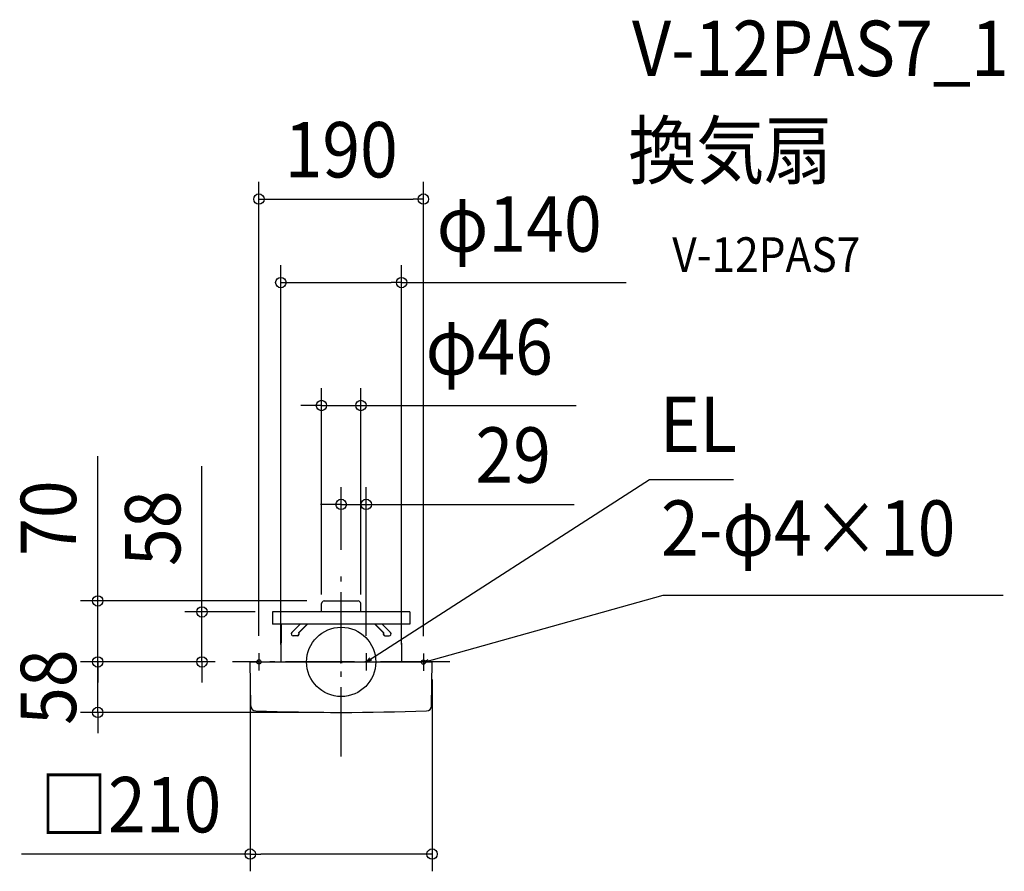
# Model space of a CAD drawing. Extents: x -371 to 766, y -242 to 742.
import ezdxf
from ezdxf.enums import TextEntityAlignment as Align

# ---------------------------------------------------------------- set-up
doc = ezdxf.new("R2010")
doc.units = 0
doc.header["$LTSCALE"] = 20
doc.header["$PDMODE"] = 3
doc.header["$PDSIZE"] = -2
doc.linetypes.add('DASHDOT', pattern=[5.5, 4, -0.6, 0.3, -0.6])
doc.layers.get('DEFPOINTS').update_dxf_attribs({"linetype": 'CONTINUOUS'})
for name, color, linetype in [('ARRANGE', 1, 'CONTINUOUS'), ('BASIS', 6, 'DASHDOT'), ('DETAIL', 5, 'CONTINUOUS'), ('ETC', 61, 'CONTINUOUS'), ('FIX', 11, 'CONTINUOUS'), ('NOTE', 4, 'CONTINUOUS'), ('OUTLINE', 3, 'CONTINUOUS'), ('SIZE', 30, 'CONTINUOUS')]:
    doc.layers.add(name, color=color, linetype=linetype)
doc.styles.get("Standard").update_dxf_attribs({"font": 'SIMPLEX.shx', "width": 0.9, "height": 64, "bigfont": 'BIGFONT.shx'})

msp = doc.modelspace()

# ---------------------------------------------------------------- linework, layer by layer
at = {"layer": 'ARRANGE', "color": 1, "linetype": 'CONTINUOUS'}
msp.add_circle((0, 0), 40, dxfattribs=at)
msp.add_point((0, 0), dxfattribs=at)
at = {"layer": 'BASIS', "color": 6, "linetype": 'DASHDOT'}
for p, q in [((0, -109.3), (0, 109.3)), ((125.5, 0), (-125.5, 0))]:
    msp.add_line(p, q, dxfattribs=at)
at = {"layer": 'DEFPOINTS', "color": 30, "linetype": 'CONTINUOUS'}
for p in [(95, 534.5), (69.8, 438), (22.8, 296.1), (29, 181.9), (0, 109.3), (-19.6, 70.4), (-79.3, 57.7), (-22.8, 57.7), (22.8, 57.7), (-281.2, 0), (-281.2, 0), (-160.8, 0), (-125.5, 0), (-125.5, 0), (-125.5, 0), (-95, 10), (-69.7, 0), (29, 10), (69.8, 0), (95, 9.8), (-105, -0.3), (105, -0.3), (0, -58.3), (105, -221.9)]:
    msp.add_point(p, dxfattribs=at)
at = {"layer": 'DETAIL', "color": 5, "linetype": 'CONTINUOUS'}
for p, q in [((-19.6, 70.4), (4.6, 70.4)), ((4.6, 70.4), (19.6, 70.4)), ((-79.3, 57.7), (-79.3, 43.7)), ((79.3, 57.7), (-79.3, 57.7)), ((-22.8, 57.7), (-22.6, 67.5)), ((22.8, 57.7), (22.6, 67.5)), ((79.3, 57.7), (79.3, 43.7)), ((79.3, 43.7), (-79.3, 43.7)), ((-69.3, 43.7), (-69.7, 0)), ((-47.2, 43.7), (-56.9, 33.9)), ((-39.3, 43.7), (-49, 33.9)), ((-38.8, 43.7), (-48.9, 33.5)), ((38.8, 43.7), (48.9, 33.5)), ((39.3, 43.7), (49, 33.9)), ((47.2, 43.7), (56.9, 33.9)), ((69.4, 43.7), (69.8, 0)), ((-50.6, 29.9), (-55.3, 29.9)), ((50.6, 29.9), (55.3, 29.9)), ((-104.7, 0), (104.7, 0)), ((-104.4, -50.7), (-105, -0.3)), ((104.5, -50.7), (105, -0.3))]:
    msp.add_line(p, q, dxfattribs=at)
at = {"layer": 'DETAIL', "color": 4, "linetype": 'CONTINUOUS'}
for p, q in [((29, 0), (39.1, 6.5)), ((29, 0), (33.2, 4.6)), ((34.9, 1.9), (29, 0)), ((95, -0.2), (100.4, 2.9)), ((95, -0.2), (106.6, 2.8)), ((101.2, -0.2), (95, -0.2))]:
    msp.add_line(p, q, dxfattribs=at)
at = {"layer": 'DETAIL', "color": 5, "linetype": 'CONTINUOUS'}
for centre, radius, start, end in [((-19.6, 67.4), 3, 90, 179), ((19.6, 67.4), 3, 1, 90), ((-55.4, 32.2), 2.27, 132.038, 272.3302), ((-51.6, 32.6), 2.88, 291.3125, 26.0634), ((-50.8, 32.2), 2.29, 275.3082, 33.1102), ((50.8, 32.2), 2.29, 146.8898, 264.6918), ((51.6, 32.6), 2.88, 153.9366, 248.6875), ((55.4, 32.2), 2.27, 267.6698, 47.962), ((-104.7, -0.3), 0.3, 90, 181), ((104.7, -0.3), 0.3, 359, 90), ((-98.4, -50.6), 6, 181, 267.9813), ((0, 2741.7), 2800, 267.9813, 272.0199), ((98.5, -50.6), 6, 272.0199, 359)]:
    msp.add_arc(centre, radius, start, end, dxfattribs=at)
at = {"layer": 'FIX', "color": 11, "linetype": 'CONTINUOUS'}
for centre in [(-95, 0), (95, -0.2)]:
    msp.add_circle(centre, 2.5, dxfattribs=at)
at = {"layer": 'NOTE', "color": 4, "linetype": 'CONTINUOUS'}
for p, q in [((39.1, 6.5), (356.1, 210.5)), ((356.1, 210.5), (453.2, 210.5)), ((106.6, 2.8), (371.8, 76.9)), ((371.8, 76.9), (764.6, 76.9)), ((-95, 10), (-95, -10)), ((29, 10), (29, -10)), ((95, 9.8), (95, -10.2))]:
    msp.add_line(p, q, dxfattribs=at)
at = {"layer": 'OUTLINE', "color": 3, "linetype": 'CONTINUOUS'}
for p, q in [((-19.6, 70.4), (19.6, 70.4)), ((-79.3, 57.7), (-79.3, 43.7)), ((79.3, 57.7), (-79.3, 57.7)), ((-22.8, 57.7), (-22.6, 67.5)), ((22.8, 57.7), (22.6, 67.5)), ((79.3, 57.7), (79.3, 43.7)), ((79.3, 43.7), (-79.3, 43.7)), ((-69.3, 43.7), (-69.7, 0)), ((69.4, 43.7), (69.8, 0)), ((-104.7, 0), (104.7, 0)), ((-104.4, -50.7), (-105, -0.3)), ((104.5, -50.7), (105, -0.3))]:
    msp.add_line(p, q, dxfattribs=at)
for centre, radius, start, end in [((-19.6, 67.4), 3, 90, 179), ((19.6, 67.4), 3, 1, 90), ((-104.7, -0.3), 0.3, 90, 181), ((104.7, -0.3), 0.3, 359, 90), ((-98.4, -50.6), 6, 181, 267.9813), ((0, 2741.7), 2800, 267.9813, 272.0199), ((98.5, -50.6), 6, 272.0199, 359)]:
    msp.add_arc(centre, radius, start, end, dxfattribs=at)
at = {"layer": 'SIZE', "color": 30, "linetype": 'CONTINUOUS'}
for p, q in [((-95, 30), (-95, 554.5)), ((95, 29.8), (95, 554.5)), ((-95, 534.5), (-83, 534.5)), ((-83, 534.5), (83, 534.5)), ((95, 534.5), (83, 534.5)), ((-69.7, 20), (-69.7, 458)), ((69.8, 20), (69.8, 458)), ((-69.7, 438), (-57.7, 438)), ((-57.7, 438), (57.8, 438)), ((69.8, 438), (57.8, 438)), ((69.8, 438), (329.3, 438)), ((-22.8, 77.7), (-22.8, 316.1)), ((22.8, 77.7), (22.8, 316.1)), ((-34.8, 296.1), (-46.8, 296.1)), ((-22.8, 296.1), (-34.8, 296.1)), ((-22.8, 296.1), (22.8, 296.1)), ((22.8, 296.1), (34.8, 296.1)), ((34.8, 296.1), (271.4, 296.1)), ((-281.2, 82.4), (-281.2, 237.7)), ((-160.8, 69.7), (-160.8, 226)), ((0, 129.3), (0, 201.9)), ((29, 30), (29, 201.9)), ((-12, 181.9), (-24, 181.9)), ((0, 181.9), (-12, 181.9)), ((0, 181.9), (29, 181.9)), ((29, 181.9), (41, 181.9)), ((41, 181.9), (269, 181.9)), ((-281.2, 70.4), (-281.2, 82.4)), ((-39.6, 70.4), (-301.2, 70.4)), ((-281.2, 0), (-281.2, 70.4)), ((-160.8, 57.7), (-160.8, 69.7)), ((-99.3, 57.7), (-180.8, 57.7)), ((-160.8, 0), (-160.8, 57.7)), ((-281.2, 12), (-281.2, 24)), ((-281.2, 0), (-281.2, 12)), ((-145.5, 0), (-301.2, 0)), ((-145.5, 0), (-301.2, 0)), ((-281.2, -58.3), (-281.2, 0)), ((-281.2, 0), (-281.2, -12)), ((-145.5, 0), (-180.8, 0)), ((-160.8, 0), (-160.8, -12)), ((-281.2, -12), (-281.2, -24)), ((-160.8, -12), (-160.8, -24)), ((-105, -20.3), (-105, -241.9)), ((105, -20.3), (105, -241.9)), ((-20, -58.3), (-301.2, -58.3)), ((-281.2, -58.3), (-281.2, -70.3)), ((-281.2, -70.3), (-281.2, -82.3)), ((-105, -221.9), (-369.4, -221.9)), ((-105, -221.9), (-93, -221.9)), ((93, -221.9), (-93, -221.9)), ((105, -221.9), (93, -221.9))]:
    msp.add_line(p, q, dxfattribs=at)
for centre in [(-95, 534.5), (95, 534.5), (-69.7, 438), (69.8, 438), (-22.8, 296.1), (22.8, 296.1), (0, 181.9), (29, 181.9), (-281.2, 70.4), (-160.8, 57.7), (-281.2, 0), (-281.2, 0), (-160.8, 0), (-281.2, -58.3), (-105, -221.9), (105, -221.9)]:
    msp.add_circle(centre, 6, dxfattribs=at)

# ---------------------------------------------------------------- texts
at = {"layer": 'ETC', "color": 61, "linetype": 'CONTINUOUS', "width": 0.9}
for s, height, p in [('V-12PAS7_1', 64, (335.9, 676.6)), ('換気扇', 64, (331.7, 558.6)), ('V-12PAS7', 40, (382.4, 450.4))]:
    msp.add_text(s, height=height, dxfattribs=at).set_placement(p)
at = {"layer": 'NOTE', "color": 4, "linetype": 'CONTINUOUS', "width": 0.9}
for s, p in [('EL', (368.1, 242.5)), ('2-φ4×10', (369.5, 122.5))]:
    msp.add_text(s, height=64, dxfattribs=at).set_placement(p)
at = {"layer": 'SIZE', "color": 30, "linetype": 'CONTINUOUS', "width": 0.9}
for s, p in [('190', (0, 559.5)), ('φ140', (205.6, 473.7)), ('φ46', (171, 331.8)), ('29', (198.7, 206.9)), ('□210', (-243.2, -196.9))]:
    msp.add_text(s, height=64, dxfattribs=at).set_placement(p, align=Align.CENTER)
for s, p in [('70', (-306.2, 166)), ('58', (-185.8, 154.3)), ('58', (-306.2, -29.2))]:
    msp.add_text(s, height=64, rotation=90, dxfattribs=at).set_placement(p, align=Align.CENTER)

doc.saveas('drawing.dxf')
